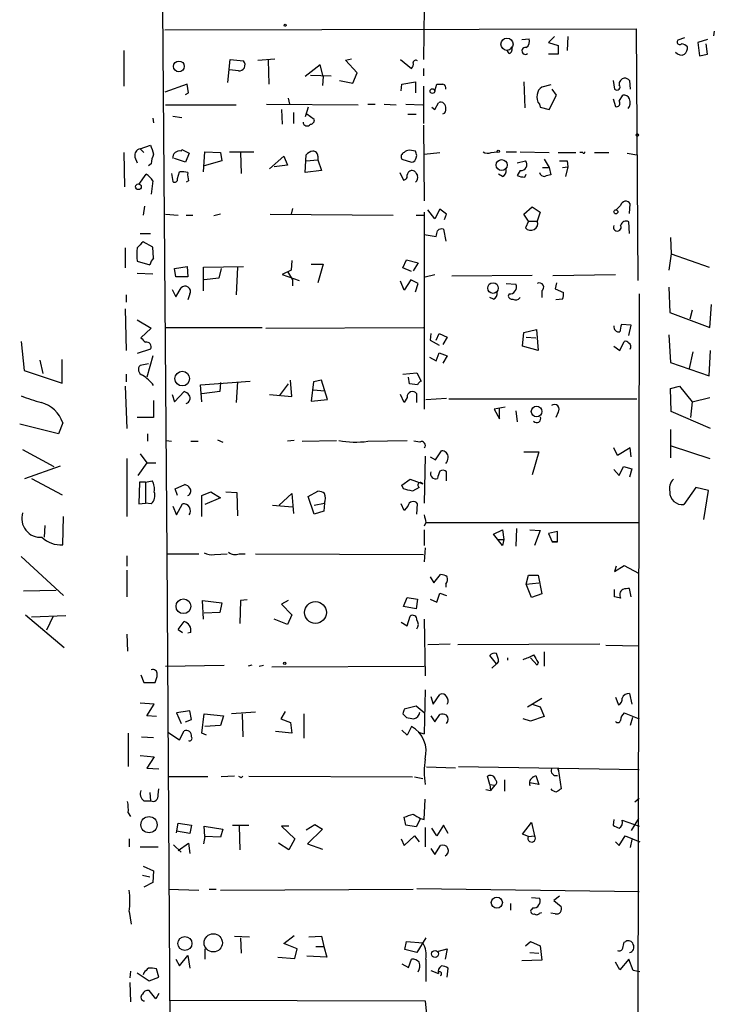
# Model space of a CAD drawing. Extents: x 0 to 746, y 281 to 1213.
# Drawn here: x 433 to 512, y 820 to 932 of the extents above; entities that cross this region are included whole.
import ezdxf

# ---------------------------------------------------------------- set-up
doc = ezdxf.new("R2010")
doc.units = 0
doc.header["$MEASUREMENT"] = 0
doc.layers.add('MAIN', color=5, linetype='CONTINUOUS')

msp = doc.modelspace()

# ---------------------------------------------------------------- linework, layer by layer
at = {"layer": 'MAIN'}
for p, q in [((449.326, 933.4191), (449.834, 871.2737)), ((479.1287, 933.4191), (479.044, 927.4924)), ((449.58, 930.8791), (503.2587, 930.9637)), ((503.2587, 930.9637), (503.428, 902.3464)), ((490.22, 929.7784), (491.0667, 929.8631)), ((493.9453, 930.1171), (493.268, 929.4397)), ((495.4693, 930.1171), (495.3847, 928.5084)), ((508.762, 929.9477), (508, 929.6937)), ((511.3867, 929.7784), (510.286, 929.4397)), ((512.1487, 930.7097), (512.064, 930.2017)), ((493.268, 929.4397), (494.3687, 929.1011)), ((494.3687, 929.1011), (494.3687, 928.0851)), ((510.286, 929.4397), (510.4553, 927.9157)), ((511.3867, 928.0851), (511.2173, 929.2704)), ((444.9233, 928.5084), (444.9233, 924.4444)), ((456.7767, 924.8677), (457.0307, 927.4924)), ((457.0307, 927.4924), (458.5547, 927.3231)), ((460.1633, 927.4077), (462.1107, 927.5771)), ((470.154, 927.4077), (470.8313, 927.5771)), ((476.4193, 927.4924), (477.6893, 926.4764)), ((488.7807, 928.1697), (488.5267, 928.5931)), ((494.3687, 928.0851), (493.268, 928.0851)), ((510.4553, 927.9157), (511.3867, 928.0851)), ((461.3487, 927.4077), (461.4333, 924.6984)), ((467.2753, 926.8997), (465.582, 925.5451)), ((467.614, 925.5451), (467.2753, 926.8997)), ((471.5087, 925.9684), (470.154, 927.4077)), ((479.044, 926.4764), (479.044, 925.6297)), ((457.962, 926.2224), (456.946, 926.3071)), ((466.1747, 925.7144), (468.5453, 925.6297)), ((467.614, 925.5451), (467.5293, 924.5291)), ((471.0007, 924.7831), (471.5087, 925.9684)), ((452.12, 924.6984), (449.58, 923.7671)), ((452.2893, 923.6824), (452.12, 924.6984)), ((469.4767, 925.1217), (471.0007, 924.7831)), ((476.504, 923.9364), (476.5887, 924.6984)), ((476.5887, 924.6984), (478.1127, 924.9524)), ((478.1127, 924.9524), (478.1127, 923.6824)), ((479.044, 924.4444), (479.044, 920.2111)), ((480.314, 923.9364), (480.568, 924.6984)), ((490.474, 924.9524), (490.5587, 921.9891)), ((493.522, 924.6137), (492.506, 924.3597)), ((500.634, 925.1217), (500.8033, 924.1057)), ((502.4967, 925.1217), (502.5813, 924.1057)), ((451.9507, 923.5131), (452.2893, 923.6824)), ((463.6347, 923.0897), (463.804, 922.4124)), ((493.3527, 921.8197), (494.1993, 923.4284)), ((494.1993, 923.4284), (493.6913, 924.1057)), ((500.634, 923.0051), (500.888, 922.1584)), ((501.3113, 922.7511), (501.7347, 923.4284)), ((449.6647, 922.3277), (457.708, 922.3277)), ((461.1793, 922.4124), (471.5933, 922.3277)), ((465.9207, 922.0737), (465.582, 920.9731)), ((472.694, 922.4124), (473.5407, 922.4124)), ((474.5567, 922.4124), (475.9113, 922.3277)), ((477.012, 922.4124), (478.9593, 922.3277)), ((479.9753, 922.0737), (480.314, 921.8197)), ((479.9753, 922.0737), (480.314, 921.8197)), ((480.314, 921.8197), (480.7373, 922.5817)), ((492.252, 922.4124), (492.3367, 922.0737)), ((492.3367, 922.0737), (493.3527, 921.8197)), ((448.2253, 920.8037), (448.31, 920.2957)), ((450.5113, 921.0577), (451.5273, 920.8884)), ((462.8727, 921.8197), (462.9573, 920.1264)), ((464.2273, 921.4811), (464.2273, 920.2111)), ((465.7513, 921.3117), (466.598, 920.7191)), ((478.1973, 921.2271), (477.266, 921.2271)), ((479.044, 920.0417), (479.1287, 911.4057)), ((446.786, 917.3324), (447.9713, 917.7557)), ((444.9233, 916.9091), (445.008, 913.0144)), ((446.1933, 916.4011), (446.4473, 915.7237)), ((446.786, 917.3324), (447.2093, 916.9091)), ((451.4427, 917.0784), (451.5273, 917.2477)), ((451.5273, 917.2477), (452.374, 916.8244)), ((452.374, 916.8244), (451.9507, 915.8084)), ((453.9827, 914.7077), (454.152, 916.9937)), ((454.152, 916.9937), (455.93, 916.9091)), ((455.93, 916.9091), (456.0993, 915.9777)), ((456.946, 916.9937), (459.74, 916.9937)), ((458.216, 916.9091), (458.3007, 914.5384)), ((461.518, 915.0464), (463.1267, 916.4857)), ((463.1267, 916.4857), (463.55, 915.4697)), ((465.582, 914.6231), (465.6667, 916.6551)), ((467.0213, 916.4857), (467.0213, 916.0624)), ((478.1127, 917.0784), (477.4353, 917.1631)), ((478.1973, 916.3164), (478.282, 916.5704)), ((479.1287, 916.7397), (480.9067, 916.9091)), ((486.7487, 916.9091), (487.426, 916.9937)), ((488.442, 916.9937), (489.6273, 916.9937)), ((490.0507, 916.9937), (493.3527, 916.9091)), ((494.3687, 916.9091), (496.4007, 916.9091)), ((497.1627, 916.9091), (496.824, 916.9091)), ((498.5173, 916.9091), (500.126, 916.9091)), ((502.2427, 916.8244), (503.3433, 916.6551)), ((448.056, 915.6391), (447.7173, 915.3851)), ((451.9507, 915.8084), (450.6807, 916.2317)), ((456.0993, 915.9777), (454.0673, 915.3851)), ((463.55, 915.4697), (462.026, 915.3004)), ((465.6667, 915.9777), (467.0213, 916.0624)), ((467.0213, 916.0624), (467.4447, 914.8771)), ((476.5887, 916.1471), (477.6893, 915.8084)), ((489.712, 915.7237), (490.6433, 915.9777)), ((492.5907, 915.2157), (493.3527, 915.2157)), ((492.76, 916.1471), (493.3527, 915.2157)), ((493.3527, 915.2157), (493.522, 914.3691)), ((494.8767, 915.2157), (495.4693, 915.3004)), ((495.4693, 915.3004), (495.2153, 914.1997)), ((495.3847, 915.9777), (495.4693, 915.3004)), ((446.6167, 913.2684), (447.4633, 914.4537)), ((450.342, 914.5384), (450.5113, 913.6071)), ((451.0193, 913.9457), (451.2733, 914.7077)), ((467.4447, 914.8771), (465.582, 914.6231)), ((476.3347, 914.6231), (476.758, 913.7764)), ((488.0187, 914.1997), (487.5953, 914.4537)), ((490.0507, 914.8771), (489.712, 914.2844)), ((490.5587, 914.1151), (490.728, 914.4537)), ((448.2253, 913.6917), (448.056, 912.1677)), ((452.2893, 913.6917), (452.0353, 913.5224)), ((447.294, 910.8131), (447.1247, 909.7971)), ((490.474, 909.8817), (491.4053, 910.7284)), ((491.4053, 910.7284), (492.3367, 910.1357)), ((501.4807, 910.8977), (500.9727, 910.3897)), ((502.4967, 909.9664), (502.5813, 911.0671)), ((449.6647, 909.8817), (451.104, 909.7971)), ((452.0353, 909.7971), (452.7973, 909.7971)), ((455.93, 909.8817), (455.168, 909.7124)), ((461.6027, 909.8817), (475.5727, 909.7971)), ((464.1427, 910.5591), (463.9733, 909.8817)), ((478.1973, 909.7971), (479.044, 909.7971)), ((479.1287, 910.1357), (479.1287, 887.6991)), ((480.314, 909.3737), (479.552, 910.3897)), ((480.9067, 910.4744), (480.314, 909.3737)), ((481.6687, 909.8817), (480.9067, 910.4744)), ((481.4147, 909.2891), (481.6687, 909.8817)), ((490.982, 909.1197), (490.474, 909.8817)), ((492.3367, 910.1357), (491.998, 909.1197)), ((490.982, 909.1197), (490.6433, 908.3577)), ((490.982, 909.1197), (491.998, 909.1197)), ((502.4967, 907.6804), (502.412, 909.0351)), ((446.786, 907.6804), (447.9713, 907.6804)), ((479.1287, 907.5957), (480.4833, 907.3417)), ((481.33, 908.1884), (481.584, 906.8337)), ((448.2253, 906.1564), (447.1247, 906.7491)), ((507.1533, 907.2571), (507.238, 905.3944)), ((445.0927, 906.0717), (445.0927, 903.7857)), ((448.31, 904.8864), (448.2253, 906.1564)), ((507.238, 905.3944), (506.984, 903.5317)), ((507.238, 905.3944), (511.556, 903.8704)), ((446.4473, 904.5477), (447.8867, 904.1244)), ((450.6807, 903.7011), (452.12, 903.9551)), ((452.12, 903.9551), (452.2047, 902.7697)), ((453.9827, 903.8704), (458.5547, 903.9551)), ((464.058, 904.6324), (463.9733, 903.5317)), ((466.2593, 904.2091), (467.614, 904.2091)), ((467.614, 904.2091), (467.0213, 902.0924)), ((476.6733, 903.7857), (477.0967, 904.7171)), ((477.0967, 904.7171), (478.4513, 904.3784)), ((478.4513, 904.3784), (477.8587, 903.4471)), ((446.4473, 903.1931), (448.2253, 903.1084)), ((450.85, 902.7697), (450.6807, 903.7011)), ((453.9827, 901.1611), (453.9827, 903.8704)), ((456.0147, 903.7011), (455.7607, 902.6004)), ((457.8773, 903.8704), (457.708, 900.7377)), ((463.9733, 903.5317), (462.9573, 903.0237)), ((462.9573, 903.0237), (464.9047, 902.3464)), ((463.55, 903.3624), (464.1427, 902.4311)), ((477.6893, 903.3624), (476.6733, 903.7857)), ((479.2133, 902.7697), (480.314, 903.0237)), ((491.4053, 902.9391), (482.2613, 902.8544)), ((493.776, 902.9391), (500.888, 903.0237)), ((452.2047, 902.7697), (450.85, 902.7697)), ((455.7607, 902.6004), (454.0673, 902.4311)), ((464.1427, 902.4311), (464.1427, 901.7537)), ((476.8427, 901.2457), (476.4193, 902.2617)), ((477.6047, 902.4311), (476.8427, 901.2457)), ((478.4513, 902.0077), (477.6047, 902.4311)), ((478.1127, 901.0764), (478.4513, 902.0077)), ((488.442, 902.0077), (489.5427, 901.9231)), ((494.1993, 902.0924), (494.03, 901.4151)), ((445.1773, 900.7377), (445.1773, 899.8911)), ((450.4267, 901.3304), (450.85, 900.4837)), ((450.85, 900.4837), (451.4427, 901.4997)), ((452.4587, 900.8224), (452.2047, 900.1451)), ((488.7807, 900.8224), (488.696, 900.5684)), ((492.506, 901.1611), (492.506, 900.3991)), ((494.03, 901.4151), (494.9613, 900.9917)), ((503.5973, 900.8224), (503.428, 810.5677)), ((506.984, 901.5844), (507.0687, 898.7057)), ((487.0027, 900.2297), (486.5793, 900.3991)), ((494.8767, 900.2297), (494.1147, 900.1451)), ((511.6407, 897.0124), (511.81, 899.6371)), ((445.0927, 899.1291), (445.1773, 894.3877)), ((507.0687, 898.7057), (511.6407, 897.0124)), ((509.6087, 898.9597), (509.3547, 897.9437)), ((446.4473, 897.8591), (448.056, 896.9277)), ((502.666, 897.2664), (501.5653, 897.3511)), ((502.412, 896.0811), (502.666, 897.2664)), ((503.5973, 898.1977), (503.5973, 897.7744)), ((448.056, 896.9277), (446.8707, 895.8271)), ((449.6647, 897.0124), (460.6713, 897.0124)), ((461.0947, 896.9277), (479.044, 897.0124)), ((479.8907, 896.3351), (479.806, 895.5731)), ((480.4833, 895.5731), (480.822, 896.3351)), ((480.822, 896.3351), (481.7533, 895.9117)), ((490.3047, 894.8957), (490.474, 896.4197)), ((490.474, 896.4197), (491.9133, 896.7584)), ((491.9133, 896.7584), (492.0827, 894.3877)), ((506.984, 896.1657), (507.1533, 893.0331)), ((433.2393, 895.4037), (433.578, 892.1017)), ((479.806, 895.5731), (480.822, 894.9804)), ((481.7533, 895.9117), (481.2453, 895.0651)), ((490.728, 895.9117), (491.8287, 895.8271)), ((501.396, 894.3877), (501.904, 895.4037)), ((447.9713, 894.5571), (446.4473, 894.0491)), ((480.4833, 893.2024), (480.822, 894.1337)), ((480.822, 894.1337), (481.7533, 893.7951)), ((492.0827, 894.3877), (490.3047, 894.8957)), ((500.7187, 894.8957), (501.396, 894.3877)), ((509.6933, 894.2184), (509.27, 892.3557)), ((511.556, 891.5091), (511.7253, 894.3877)), ((435.356, 893.2871), (435.6947, 891.7631)), ((437.896, 890.6624), (437.896, 893.3717)), ((447.7173, 892.8637), (446.786, 892.6944)), ((448.2253, 893.7951), (447.548, 891.3397)), ((479.7213, 893.6257), (480.4833, 893.2024)), ((481.7533, 893.7951), (481.2453, 892.9484)), ((507.1533, 893.0331), (511.556, 891.5091)), ((433.578, 892.1017), (437.896, 890.6624)), ((445.1773, 891.6784), (445.1773, 890.8317)), ((476.6733, 891.6784), (478.282, 891.8477)), ((478.282, 891.8477), (478.79, 890.9164)), ((453.644, 890.4931), (459.3167, 890.9164)), ((455.93, 890.7471), (455.8453, 889.7311)), ((457.8773, 890.8317), (457.708, 888.4611)), ((463.6347, 890.5777), (462.6187, 889.2231)), ((464.058, 889.1384), (463.8887, 891.0011)), ((466.5133, 890.8317), (466.2593, 888.6304)), ((467.4447, 891.0011), (466.5133, 890.8317)), ((468.122, 888.7997), (467.4447, 891.0011)), ((477.4353, 890.5777), (477.3507, 891.3397)), ((478.3667, 890.4931), (477.4353, 890.5777)), ((445.0927, 890.3237), (445.262, 885.4977)), ((450.4267, 889.3924), (450.6807, 888.5457)), ((450.6807, 888.5457), (451.7813, 889.7311)), ((453.8133, 888.5457), (453.644, 890.4931)), ((455.8453, 889.7311), (453.8133, 889.4771)), ((461.518, 889.3924), (464.058, 889.1384)), ((466.5133, 889.9004), (467.7833, 889.8157)), ((476.8427, 888.4611), (476.4193, 889.3924)), ((478.282, 888.4611), (478.282, 889.4771)), ((507.1533, 890.0697), (508.1693, 890.3237)), ((507.238, 887.4451), (507.1533, 890.0697)), ((508.1693, 890.3237), (509.6087, 888.5457)), ((448.31, 888.7151), (448.31, 886.7677)), ((466.2593, 888.6304), (468.122, 888.7997)), ((477.1813, 889.0537), (476.8427, 888.4611)), ((479.298, 888.7997), (481.6687, 888.9691)), ((481.9227, 888.8844), (503.3433, 888.8844)), ((509.6087, 888.5457), (509.4393, 886.7677)), ((509.6087, 888.5457), (511.6407, 889.0537)), ((488.3573, 887.9531), (487.0873, 887.6991)), ((487.0873, 887.6991), (487.68, 886.5984)), ((487.68, 886.5984), (487.68, 887.7837)), ((489.5427, 887.5297), (489.712, 886.2597)), ((494.3687, 887.3604), (494.1147, 886.7677)), ((511.7253, 885.4977), (507.238, 887.4451)), ((437.9807, 886.1751), (437.4727, 884.9051)), ((448.31, 886.7677), (446.4473, 886.7677)), ((437.4727, 884.9051), (433.07, 886.0057)), ((507.1533, 885.4131), (507.1533, 882.1957)), ((447.6327, 884.9051), (447.6327, 884.0584)), ((449.7493, 884.1431), (450.342, 884.0584)), ((452.5433, 884.0584), (453.39, 884.0584)), ((455.5913, 884.2277), (456.184, 883.9737)), ((464.312, 884.1431), (463.55, 884.0584)), ((465.2433, 884.0584), (469.138, 884.1431)), ((472.694, 884.0584), (477.1813, 884.1431)), ((478.6207, 883.9737), (477.9433, 884.0584)), ((433.4087, 883.1271), (436.9647, 881.1797)), ((480.3987, 881.9417), (481.076, 882.9577)), ((490.474, 882.8731), (492.1673, 882.8731)), ((492.1673, 882.8731), (491.4053, 880.2484)), ((501.142, 882.4497), (500.7187, 883.2964)), ((502.5813, 883.2964), (501.142, 882.4497)), ((502.666, 882.2804), (502.5813, 883.2964)), ((507.238, 883.5504), (511.6407, 882.1111)), ((445.262, 882.1111), (445.262, 875.5071)), ((447.548, 881.6031), (446.532, 880.1637)), ((446.786, 882.6191), (447.548, 881.6031)), ((447.548, 881.6031), (448.564, 881.6031)), ((479.2133, 882.3651), (479.1287, 877.0311)), ((479.806, 882.2804), (480.3987, 881.9417)), ((433.6627, 879.8251), (437.7267, 881.2644)), ((481.6687, 879.5711), (481.6687, 880.5871)), ((500.7187, 880.8411), (501.3113, 880.1637)), ((501.3113, 880.1637), (501.8193, 881.1797)), ((501.8193, 881.1797), (502.7507, 880.9257)), ((502.7507, 880.9257), (502.4967, 879.9944)), ((434.4247, 879.8251), (437.896, 877.9624)), ((446.7013, 879.4017), (446.6167, 876.9464)), ((447.3787, 879.4017), (446.7013, 879.4017)), ((447.3787, 879.4017), (448.1407, 879.5711)), ((447.3787, 879.4017), (447.3787, 877.0311)), ((476.5887, 879.0631), (477.52, 879.7404)), ((477.52, 879.7404), (478.9593, 879.2324)), ((450.7653, 878.6397), (451.866, 879.1477)), ((451.0193, 877.8777), (450.7653, 878.6397)), ((453.8133, 877.8777), (454.8293, 878.3011)), ((454.8293, 878.3011), (455.93, 877.6237)), ((456.5227, 878.3011), (457.7927, 878.2164)), ((457.7927, 878.2164), (457.8773, 875.5917)), ((465.9207, 877.7931), (467.0213, 878.3857)), ((476.758, 878.6397), (476.5887, 879.0631)), ((478.536, 878.8091), (477.774, 878.3857)), ((510.032, 878.8091), (508.6773, 876.8617)), ((511.4713, 878.4704), (510.032, 878.8091)), ((510.9633, 875.1684), (511.4713, 878.4704)), ((453.8133, 875.5071), (453.8133, 877.8777)), ((455.93, 877.6237), (454.152, 876.8617)), ((462.6187, 876.7771), (464.058, 878.1317)), ((464.058, 878.1317), (464.2273, 875.8457)), ((466.598, 875.7611), (465.9207, 877.7931)), ((446.6167, 876.9464), (447.3787, 877.0311)), ((448.056, 876.9464), (447.3787, 877.0311)), ((450.5113, 876.6924), (450.9347, 875.6764)), ((450.9347, 875.6764), (451.612, 876.9464)), ((461.8567, 876.7771), (464.1427, 876.6077)), ((466.598, 876.7771), (467.7833, 877.0311)), ((467.6987, 876.0997), (466.598, 875.7611)), ((467.7833, 877.0311), (467.6987, 876.0997)), ((476.8427, 876.1844), (476.504, 876.9464)), ((477.266, 876.6924), (476.8427, 876.1844)), ((478.282, 875.7611), (478.3667, 876.9464)), ((437.9807, 872.2897), (438.0653, 875.5071)), ((479.298, 874.8297), (479.1287, 874.4064)), ((479.298, 874.8297), (503.5127, 874.8297)), ((435.9487, 874.4911), (435.864, 873.1364)), ((479.1287, 873.9831), (479.1287, 872.2051)), ((487.0027, 873.4751), (488.0187, 873.9831)), ((488.0187, 873.9831), (488.188, 872.8824)), ((489.6273, 874.1524), (489.5427, 872.1204)), ((491.1513, 873.9831), (492.3367, 873.8984)), ((492.3367, 873.8984), (491.6593, 872.2051)), ((494.284, 873.8137), (493.268, 873.5597)), ((494.284, 872.6284), (494.284, 873.8137)), ((488.0187, 872.2051), (487.0027, 873.4751)), ((487.5107, 872.8824), (488.188, 872.8824)), ((488.188, 872.8824), (488.0187, 872.2051)), ((493.268, 873.5597), (493.6913, 872.6284)), ((493.6913, 872.6284), (494.284, 872.6284)), ((494.284, 872.6284), (493.6913, 872.6284)), ((479.2133, 871.9511), (479.1287, 870.3424)), ((433.2393, 870.9351), (438.0653, 866.5324)), ((445.262, 871.0197), (445.262, 869.8344)), ((449.834, 871.2737), (453.4747, 871.2737)), ((449.834, 871.2737), (450.342, 784.1517)), ((455.2527, 871.1891), (456.692, 871.2737)), ((458.0467, 871.2737), (458.724, 871.2737)), ((459.9093, 871.2737), (479.044, 871.1891)), ((445.262, 869.4111), (445.262, 866.3631)), ((500.8033, 869.2417), (501.904, 869.9191)), ((500.9727, 869.8344), (500.8033, 869.2417)), ((501.904, 869.9191), (503.5127, 869.0724)), ((479.806, 868.6491), (480.2293, 867.9717)), ((480.2293, 867.9717), (480.9913, 868.9031)), ((490.728, 867.8024), (490.982, 868.8184)), ((490.982, 868.8184), (492.0827, 868.8184)), ((492.0827, 868.8184), (492.506, 866.7017)), ((433.4933, 867.0404), (437.2187, 867.1251)), ((481.584, 867.8024), (481.584, 867.4637)), ((490.728, 867.8024), (492.1673, 867.9717)), ((491.3207, 866.2784), (490.728, 867.8024)), ((500.8033, 866.3631), (500.8033, 867.2097)), ((502.666, 866.3631), (502.4967, 867.2944)), ((453.9827, 863.8231), (453.898, 865.9397)), ((453.898, 865.9397), (456.0993, 865.6857)), ((458.216, 865.9397), (458.1313, 863.3151)), ((458.978, 866.0244), (458.216, 865.9397)), ((463.6347, 865.9397), (462.8727, 865.5164)), ((476.758, 865.2624), (477.1813, 866.2784)), ((477.1813, 866.2784), (478.3667, 866.1091)), ((478.3667, 866.1091), (478.1973, 865.0084)), ((479.806, 866.1091), (480.568, 865.7704)), ((480.568, 865.7704), (480.9067, 866.7864)), ((480.9067, 866.7864), (481.6687, 866.5324)), ((492.506, 866.7017), (491.3207, 866.2784)), ((456.0993, 865.6857), (455.8453, 864.5851)), ((462.8727, 865.5164), (464.058, 864.3311)), ((478.1973, 865.0084), (476.758, 865.2624)), ((433.7473, 864.3311), (438.15, 860.6057)), ((434.4247, 864.0771), (438.3193, 864.2464)), ((436.88, 864.1617), (436.118, 862.5531)), ((455.8453, 864.5851), (454.0673, 864.5004)), ((463.55, 863.2304), (462.026, 863.8231)), ((464.058, 864.3311), (463.55, 863.2304)), ((477.1813, 863.0611), (477.52, 864.1617)), ((479.1287, 863.8231), (479.2133, 857.3884)), ((451.104, 862.6377), (451.7813, 863.5691)), ((451.104, 862.6377), (451.612, 862.2991)), ((476.504, 863.4844), (477.1813, 863.0611)), ((445.262, 862.1297), (445.3467, 860.1824)), ((452.5433, 862.2991), (452.2047, 862.2144)), ((479.552, 860.9444), (482.092, 861.0291)), ((482.9387, 860.9444), (499.11, 861.0291)), ((499.7873, 860.8597), (503.5973, 860.7751)), ((487.3413, 858.7431), (486.5793, 859.6744)), ((488.6113, 859.4204), (488.6113, 859.1664)), ((491.998, 858.5737), (491.236, 859.4204)), ((492.76, 860.0977), (492.76, 858.4891)), ((449.6647, 858.4891), (456.3533, 858.5737)), ((459.486, 858.5737), (459.0627, 858.4891)), ((460.3327, 858.4891), (460.8407, 858.5737)), ((461.772, 858.4044), (479.1287, 858.4891)), ((486.8333, 858.2351), (487.3413, 858.7431)), ((487.5953, 858.9971), (487.3413, 858.7431)), ((492.0827, 858.9124), (491.998, 858.5737)), ((446.8707, 857.4731), (447.2093, 856.6264)), ((447.2093, 856.6264), (448.4793, 856.6264)), ((479.2133, 855.7797), (479.1287, 850.7844)), ((479.8907, 855.0177), (480.1447, 854.1711)), ((480.1447, 854.1711), (480.9067, 855.2717)), ((490.8973, 853.8324), (492.506, 854.8484)), ((500.888, 854.9331), (501.2267, 854.0864)), ((502.4967, 855.3564), (502.7507, 854.1711)), ((448.3947, 854.1711), (446.786, 854.2557)), ((447.548, 852.8164), (448.3947, 854.1711)), ((478.1973, 853.9171), (476.8427, 853.5784)), ((479.1287, 853.1551), (478.1973, 853.9171)), ((491.4053, 854.1711), (492.3367, 853.8324)), ((492.3367, 853.8324), (492.76, 852.7317)), ((448.6487, 852.7317), (447.548, 852.8164)), ((452.4587, 853.4091), (450.9347, 853.1551)), ((450.9347, 853.1551), (451.4427, 851.9697)), ((452.628, 852.3931), (452.4587, 853.4091)), ((453.8133, 850.8691), (454.0673, 853.0704)), ((454.0673, 853.0704), (456.2687, 852.8164)), ((456.2687, 852.8164), (455.93, 851.7157)), ((459.9093, 853.2397), (457.2, 853.0704)), ((458.3853, 853.0704), (458.47, 850.4457)), ((463.296, 853.3244), (462.788, 852.4777)), ((462.788, 852.4777), (463.8887, 852.0544)), ((465.4127, 853.0704), (465.4127, 850.2764)), ((476.6733, 853.0704), (477.0967, 852.6471)), ((479.8907, 852.8164), (480.314, 852.1391)), ((480.314, 852.1391), (480.9067, 852.9857)), ((491.236, 852.2237), (490.3893, 852.4777)), ((492.76, 852.7317), (491.236, 852.2237)), ((501.904, 853.1551), (503.5973, 852.4777)), ((502.8353, 852.6471), (502.5813, 851.7157)), ((451.9507, 852.1391), (452.628, 852.3931)), ((455.93, 851.7157), (454.152, 851.6311)), ((463.8887, 852.0544), (464.058, 850.8691)), ((477.6893, 851.6311), (477.1813, 850.6151)), ((445.4313, 850.8691), (445.4313, 847.0591)), ((446.9553, 850.4457), (448.31, 850.3611)), ((449.9187, 850.9537), (451.2733, 850.1071)), ((451.2733, 850.1071), (451.7813, 851.1231)), ((454.3213, 850.6151), (453.8133, 850.8691)), ((464.058, 850.8691), (462.1953, 851.0384)), ((477.1813, 850.6151), (476.5887, 851.2077)), ((478.4513, 850.9537), (479.1287, 850.7844)), ((446.786, 848.3291), (448.3947, 848.1597)), ((448.3947, 848.1597), (447.548, 846.8897)), ((447.548, 846.8897), (448.9027, 846.8051)), ((482.6847, 846.8897), (479.3827, 846.9744)), ((483.0233, 847.0591), (503.5973, 846.7204)), ((454.4907, 845.8737), (449.9187, 845.8737)), ((457.5387, 845.9584), (456.0147, 845.8737)), ((458.3007, 845.7891), (458.47, 845.9584)), ((459.1473, 845.9584), (477.774, 845.8737)), ((478.028, 845.8737), (478.9593, 845.7044)), ((486.5793, 845.0271), (486.3253, 845.9584)), ((491.5747, 845.8737), (491.8287, 846.0431)), ((491.8287, 846.0431), (492.1673, 845.0271)), ((494.3687, 846.6357), (494.3687, 846.8051)), ((494.3687, 846.8051), (494.7073, 844.5191)), ((486.5793, 845.0271), (487.172, 844.9424)), ((486.5793, 845.0271), (486.664, 844.3497)), ((487.172, 844.9424), (486.664, 844.3497)), ((488.2727, 845.5351), (488.2727, 844.2651)), ((492.1673, 845.0271), (491.1513, 845.1964)), ((447.8867, 844.0957), (447.9713, 843.1644)), ((448.818, 843.8417), (448.9027, 844.5191)), ((486.156, 844.4344), (486.664, 844.3497)), ((447.2093, 843.1644), (447.9713, 843.1644)), ((479.1287, 841.0477), (479.2133, 843.3337)), ((503.5973, 843.4184), (503.0893, 842.9951)), ((445.4313, 841.8097), (445.6853, 841.3864)), ((477.012, 840.3704), (476.8427, 841.3017)), ((450.9347, 839.5237), (451.104, 840.6244)), ((451.104, 840.6244), (452.628, 840.3704)), ((452.628, 840.3704), (452.4587, 839.4391)), ((454.152, 839.1004), (454.0673, 840.2857)), ((454.0673, 840.2857), (456.184, 839.9471)), ((457.2847, 840.3704), (459.1473, 840.3704)), ((458.0467, 840.2857), (458.1313, 837.5764)), ((463.7193, 840.2857), (462.8727, 840.2857)), ((462.8727, 840.2857), (464.3967, 838.8464)), ((465.6667, 839.8624), (466.6827, 840.4551)), ((466.6827, 840.4551), (467.5293, 839.9471)), ((478.1973, 840.2011), (477.012, 840.3704)), ((478.7053, 841.1324), (478.1973, 840.2011)), ((478.7053, 841.1324), (479.1287, 841.0477)), ((479.2133, 840.1164), (479.2133, 837.9151)), ((481.33, 840.3704), (480.568, 839.1851)), ((481.838, 839.4391), (481.33, 840.3704)), ((490.3047, 839.3544), (491.3207, 840.7091)), ((491.3207, 840.7091), (491.6593, 839.1851)), ((500.7187, 841.0477), (500.634, 840.3704)), ((501.65, 840.9631), (503.5973, 840.2857)), ((503.5127, 841.1324), (502.666, 839.7777)), ((452.4587, 839.4391), (450.9347, 839.6931)), ((454.152, 839.1004), (453.9827, 838.2537)), ((455.93, 839.0157), (454.152, 839.1004)), ((456.184, 839.9471), (455.93, 839.0157)), ((467.5293, 839.9471), (465.836, 838.2537)), ((476.8427, 838.0844), (478.028, 839.1851)), ((478.028, 839.1851), (478.536, 838.5077)), ((480.568, 839.1851), (479.9753, 840.0317)), ((490.982, 839.1004), (490.3047, 839.3544)), ((490.982, 839.1004), (491.6593, 839.1851)), ((501.3113, 838.0844), (501.9887, 839.1851)), ((501.9887, 839.1851), (503.682, 838.5077)), ((445.516, 838.8464), (445.516, 837.9151)), ((446.786, 837.9151), (448.818, 837.9151)), ((450.596, 838.1691), (451.4427, 837.3224)), ((451.104, 837.4917), (452.2893, 838.3384)), ((452.2893, 838.3384), (452.4587, 837.1531)), ((463.7193, 837.5764), (462.534, 838.3384)), ((464.3967, 838.8464), (463.7193, 837.5764)), ((465.836, 838.2537), (467.5293, 837.6611)), ((476.504, 838.8464), (476.8427, 838.0844)), ((480.314, 837.0684), (480.9913, 838.0844)), ((500.888, 838.5077), (501.3113, 838.0844)), ((502.7507, 838.7617), (502.5813, 837.8304)), ((479.8907, 837.7457), (480.314, 837.0684)), ((447.1247, 835.7137), (448.31, 835.2057)), ((447.04, 834.6977), (447.8867, 834.5284)), ((448.31, 835.2057), (448.2253, 833.8511)), ((448.2253, 833.8511), (447.2093, 833.3431)), ((450.0033, 833.0891), (453.4747, 833.0044)), ((454.66, 833.0891), (455.422, 833.0891)), ((455.93, 833.0044), (477.8587, 833.0891)), ((478.282, 833.1737), (503.5973, 832.8351)), ((494.538, 832.3271), (493.8607, 831.8191)), ((488.95, 831.4804), (488.95, 830.7184)), ((491.3207, 832.1577), (492.252, 832.0731)), ((493.8607, 831.8191), (494.7073, 831.1417)), ((445.516, 830.5491), (445.77, 829.1097)), ((491.49, 830.9724), (491.3207, 830.8031)), ((492.252, 830.3797), (492.506, 830.4644)), ((494.03, 830.2951), (493.522, 830.3797)), ((463.1267, 826.9084), (464.312, 827.8397)), ((457.5387, 827.7551), (459.232, 827.6704)), ((458.216, 827.5857), (458.3007, 825.8077)), ((464.6507, 826.3157), (463.1267, 826.9084)), ((466.0053, 827.6704), (467.4447, 827.7551)), ((467.4447, 827.7551), (467.6987, 826.5697)), ((476.9273, 826.2311), (477.0967, 827.1624)), ((477.0967, 827.1624), (478.9593, 826.9931)), ((479.298, 827.5857), (478.282, 825.8924)), ((490.6433, 826.6544), (491.236, 827.1624)), ((491.236, 827.1624), (492.3367, 826.6544)), ((501.904, 827.0777), (502.0733, 827.1624)), ((451.2733, 824.3684), (452.2047, 825.5537)), ((452.2047, 825.5537), (452.4587, 824.1144)), ((454.152, 826.3157), (454.152, 825.1304)), ((464.3967, 825.2151), (464.6507, 826.3157)), ((466.7673, 826.5697), (467.6987, 826.5697)), ((467.6987, 826.5697), (468.0373, 825.3844)), ((478.282, 825.8924), (476.9273, 826.2311)), ((480.7373, 826.0617), (481.7533, 826.3157)), ((481.7533, 826.3157), (481.4993, 825.1304)), ((491.1513, 825.8924), (492.1673, 825.8077)), ((492.3367, 826.6544), (492.506, 825.0457)), ((450.85, 825.1304), (451.2733, 824.3684)), ((462.4493, 825.3844), (464.3967, 825.2151)), ((468.0373, 825.3844), (465.7513, 825.4691)), ((476.5887, 824.6224), (477.3507, 824.1991)), ((477.3507, 824.1991), (477.6893, 825.1304)), ((479.298, 825.1304), (479.298, 822.5904)), ((492.506, 825.0457), (490.22, 824.9611)), ((501.396, 823.9451), (500.888, 824.7917)), ((502.412, 825.1304), (501.396, 823.9451)), ((502.92, 823.8604), (502.412, 825.1304)), ((445.6853, 823.7757), (445.6007, 823.0137)), ((446.4473, 823.6064), (447.802, 822.6751)), ((447.2093, 823.6064), (447.1247, 823.3524)), ((448.9027, 823.0984), (448.6487, 824.0297)), ((479.8907, 823.8604), (480.7373, 823.5217)), ((481.7533, 823.0984), (481.838, 824.1144)), ((503.682, 823.6911), (502.92, 823.8604)), ((445.6007, 822.5057), (445.6853, 820.3044)), ((447.802, 822.6751), (448.9027, 823.0984)), ((448.564, 820.6431), (447.802, 821.5744)), ((448.9027, 821.2357), (448.564, 820.6431)), ((450.088, 820.4737), (479.2133, 820.3891)), ((479.2133, 820.3891), (479.3827, 818.8651))]:
    msp.add_line(p, q, dxfattribs=at)
for centre, radius in [((463.2959, 931.3871), 0.1197), ((488.5466, 929.2294), 0.6962), ((451.1919, 926.7046), 0.6143), ((480.0515, 923.8941), 0.2658), ((503.3856, 918.8988), 0.1338), ((487.5529, 917.0361), 0.1338), ((487.9394, 915.4851), 0.6206), ((446.5902, 913.0145), 0.3255), ((500.9444, 910.164), 0.2275), ((486.9579, 901.4914), 0.6011), ((451.5736, 891.1837), 0.8343), ((491.916, 887.4535), 0.604), ((451.7134, 865.2907), 0.8414), ((466.7434, 864.5797), 1.2508), ((463.2536, 858.7854), 0.1338), ((447.7956, 840.4404), 0.92), ((487.3916, 831.5728), 0.6291), ((455.1058, 826.9978), 1.0366), ((451.881, 826.9278), 0.7944), ((480.362, 825.7391), 0.398)]:
    msp.add_circle(centre, radius, dxfattribs=at)
for centre, radius, start, end in [((490.2622, 929.5669), 0.8573, 302.907883, 20.212647), ((488.6536, 928.6354), 0.4827, 285.265529, 37.864574), ((490.6418, 928.4657), 0.391, 77.264579, 310.799962), ((508.2116, 929.482), 0.2993, 134.986464, 315.013536), ((508.3601, 928.2972), 0.9752, 40.587913, 86.284406), ((508.1152, 928.8349), 0.9902, 310.782042, 5.60984), ((508.3895, 928.7539), 0.7655, 212.805822, 299.116395), ((458.0641, 926.8774), 0.6628, 261.140156, 42.2545), ((477.2658, 926.9421), 0.6295, 312.282873, 19.640967), ((478.155, 927.1115), 0.2993, 44.986464, 171.894264), ((501.9887, 924.6983), 0.6827, 97.127098, 187.11877), ((501.845, 924.4196), 0.9579, 47.132054, 86.468811), ((480.9067, 1093.9983), 169.3002, 269.885375, 270.114592), ((481.1183, 924.2327), 0.4827, 344.745922, 74.745922), ((493.0986, 923.4284), 1.1039, 122.469202, 175.599304), ((501.0573, 924.3597), 0.3592, 225, 45), ((493.0425, 923.1745), 1.098, 162.038641, 223.952068), ((501.894, 922.8176), 0.6312, 17.280921, 104.617437), ((501.5532, 922.5869), 1.032, 318.598374, 23.904992), ((480.9914, 922.0314), 0.6061, 347.903922, 114.785044), ((481.1183, 921.7774), 0.4827, 285.254078, 15.254078), ((501.0404, 922.4971), 0.3714, 245.774365, 43.155907), ((465.7985, 920.4106), 0.4715, 183.672608, 322.930805), ((466.1559, 920.5873), 0.4613, 272.335786, 16.600508), ((702.1329, 1001.9201), 267.7345, 198.322042, 198.551232), ((446.9065, 916.6015), 0.7408, 99.361868, 195.694678), ((451.2102, 915.4908), 3.1577, 156.702057, 177.308125), ((451.269, 916.3339), 0.7646, 76.867194, 187.681801), ((466.8343, 915.4508), 1.6774, 103.993164, 134.113543), ((466.4429, 916.5), 0.5786, 358.583744, 91.406357), ((476.9698, 916.4434), 0.4827, 105.265529, 217.864574), ((477.4947, 916.2061), 0.9588, 93.551733, 132.844497), ((477.6471, 916.3586), 0.5518, 274.385964, 355.614036), ((351.2049, 874.5019), 133.8594, 18.316973, 18.54617), ((486.3527, 917.7185), 0.9011, 233.547217, 296.070252), ((497.2897, 916.9514), 0.1339, 198.421413, 18.421413), ((490.1529, 915.5319), 0.6627, 261.12895, 42.272526), ((494.9614, 1127.6775), 211.7002, 269.885409, 270.114564), ((446.1537, 912.3821), 2.4508, 32.29978, 57.70022), ((451.5274, 912.3363), 2.385, 73.501866, 96.116015), ((454.5761, 914.369), 2.385, 173.883985, 196.498134), ((476.7392, 914.2373), 0.4613, 272.335786, 16.600508), ((477.7458, 914.2985), 0.5689, 60.257617, 172.871236), ((605.2088, 999.221), 152.6537, 213.578079, 213.807241), ((477.7316, 914.0728), 0.6694, 304.698943, 18.426829), ((487.8312, 914.8024), 0.6312, 287.280921, 14.617437), ((490.6012, 916.5294), 2.4147, 248.392463, 268.991501), ((492.809, 914.7762), 0.5776, 195.369079, 273.54354), ((535.5274, 744.9831), 174.5167, 103.9276, 104.156815), ((450.723, 913.8399), 0.3147, 227.717737, 19.650149), ((502.0637, 910.77), 0.5968, 29.855624, 167.645087), ((491.2616, 908.8436), 0.7864, 218.162547, 20.552635), ((501.0997, 908.4), 0.4359, 150.941566, 29.058434), ((502.1157, 908.4509), 0.655, 63.106363, 165.789799), ((311.218, 950.0304), 174.5654, 345.845185, 346.074368), ((481.1183, 907.5959), 0.6292, 70.338213, 137.731211), ((616.1359, 737.0605), 239.4974, 134.885409, 135.114591), ((451.7866, 905.3097), 5.3934, 171.87786, 188.12214), ((449.5121, 903.72), 1.675, 135.863544, 166.028469), ((489.0107, 901.5965), 0.6243, 315.772379, 31.546171), ((492.2388, 901.5765), 0.4939, 302.75056, 119.180806), ((451.9059, 901.0939), 0.6158, 333.842682, 138.779065), ((486.8152, 900.8324), 0.6312, 287.280921, 14.617437), ((488.8653, 901.4997), 0.6826, 262.88019, 330.261365), ((493.3949, 900.7799), 1.5807, 339.629778, 7.700518), ((489.1363, 900.6785), 0.4539, 194.039305, 278.578205), ((489.5285, 900.8083), 0.6634, 240.714701, 321.917473), ((713.1362, 854.6066), 215.8456, 168.578058, 168.807262), ((501.2981, 897.0838), 0.5876, 170.409439, 279.590561), ((574.1246, 1022.573), 179.6053, 224.885409, 225.114592), ((447.5263, 894.8225), 0.5181, 329.18796, 106.55306), ((502.0734, 895.0652), 0.3785, 26.551512, 116.585359), ((502.1579, 894.8111), 0.4937, 329.040224, 59.024302), ((447.2432, 892.2203), 0.6586, 133.960386, 252.032649), ((444.0704, 887.1389), 5.3539, 37.638736, 56.312307), ((479.0861, 890.197), 0.778, 112.371722, 157.628278), ((451.4426, 888.6304), 1.1516, 36.024081, 72.896174), ((477.7955, 889.0995), 0.6158, 37.817049, 184.26457), ((442.9169, 914.446), 27.0157, 249.009037, 254.1212), ((434.596, 885.0012), 3.5825, 19.127846, 74.965665), ((451.8293, 888.9786), 0.6364, 288.884743, 31.139775), ((493.9454, 887.6991), 0.5421, 321.33524, 128.66476), ((491.9315, 886.6347), 0.46, 219.132529, 28.247606), ((471.319, 894.8588), 10.8876, 259.805484, 277.255302), ((478.8323, 883.6033), 0.4267, 314.002909, 119.738217), ((481.1607, 882.2804), 0.6826, 352.87186, 97.12814), ((480.8888, 882.1654), 0.9497, 317.056676, 1.828353), ((480.4269, 880.3613), 0.5818, 157.16348, 292.83652), ((483.2089, 879.5196), 2.5744, 153.415042, 173.184716), ((481.2333, 880.1394), 0.6245, 45.797976, 121.531771), ((446.7854, 878.6396), 1.6445, 348.12157, 34.500807), ((478.7053, 879.0631), 0.3053, 33.684862, 236.315138), ((508.6059, 878.6309), 1.5722, 135.113385, 192.109011), ((447.2091, 877.8778), 1.2589, 312.279506, 19.648313), ((451.528, 878.0478), 1.1507, 36.016391, 72.917772), ((451.9759, 878.4078), 0.5773, 293.345833, 33.255183), ((466.9373, 876.8636), 1.5244, 56.291169, 86.841227), ((413.766, 624.5127), 261.8177, 75.849165, 76.078348), ((508.5272, 878.3125), 1.4585, 180.447829, 275.906815), ((466.1324, 877.5814), 1.7402, 341.565051, 18.434949), ((477.8681, 876.5951), 0.6099, 35.167483, 170.820301), ((451.6997, 876.1354), 0.8157, 325.75665, 96.171874), ((435.4567, 875.2798), 2.1489, 162.376208, 274.090936), ((690.9074, 917.5819), 215.8849, 191.192759, 191.421922), ((437.7458, 875.3742), 3.0934, 226.335996, 274.354952), ((454.9141, 873.0526), 1.894, 243.443066, 280.298353), ((457.5811, 872.2478), 1.0797, 228.187532, 295.546852), ((480.9064, 867.3785), 1.527, 56.315136, 86.812677), ((480.8222, 868.395), 0.9651, 322.120851, 15.264491), ((502.1154, 866.5748), 0.7403, 120.947829, 210.982338), ((502.3273, 865.3483), 1.9535, 85.025178, 107.659526), ((458.792, 696.9284), 174.5654, 75.845185, 76.074368), ((477.8163, 863.7977), 0.4694, 352.743283, 129.145968), ((477.626, 863.2304), 0.8297, 322.246149, 37.753851), ((451.4848, 862.5276), 1.0829, 347.8184, 74.109113), ((487.1296, 859.2933), 0.6694, 71.565051, 145.296185), ((485.3425, 858.883), 2.2557, 2.899444, 27.610188), ((487.9405, 866.6024), 7.7484, 288.423491, 297.970965), ((703.4851, 986.3246), 246.8296, 210.848162, 211.077365), ((448.2405, 857.6061), 0.4952, 354.390726, 111.872304), ((446.4805, 857.6718), 2.2557, 332.389812, 357.100556), ((481.1607, 854.7636), 0.5681, 26.574073, 116.56054), ((481.1292, 854.5363), 0.7231, 329.665424, 41.742778), ((501.0392, 854.6891), 0.6312, 287.280921, 14.617437), ((502.4082, 854.5443), 0.8169, 83.780636, 158.145192), ((603.7579, 810.9744), 133.8752, 161.443679, 161.672862), ((519.87, 1064.2122), 215.8457, 258.57026, 258.799443), ((477.7105, 853.3668), 0.9191, 284.672803, 352.050641), ((481.1607, 851.7997), 1.2129, 65.239376, 102.088158), ((481.1605, 852.4354), 0.6893, 317.498744, 42.501256), ((502.5107, 852.3226), 1.0301, 126.083397, 180.789853), ((476.0714, 848.7948), 3.2653, 344.199461, 60.298429), ((501.1702, 852.3649), 0.3156, 206.581292, 349.687035), ((452.0353, 850.5727), 0.6062, 347.905903, 114.7725), ((452.4164, 850.2679), 0.2764, 242.628542, 40.039148), ((491.371, 846.4664), 12.2426, 173.248413, 186.751587), ((500.4613, 930.5587), 94.6752, 243.327151, 243.556307), ((486.6499, 845.4363), 0.6148, 9.247824, 121.870042), ((491.871, 845.154), 0.7783, 112.376932, 202.376932), ((494.1359, 846.5934), 0.57, 158.196724, 285.062887), ((487.0167, 845.267), 0.3598, 295.568084, 48.165465), ((447.7808, 843.9687), 0.9866, 157.284093, 234.604083), ((448.2504, 843.6833), 0.5892, 241.725589, 15.592811), ((494.2627, 845.1537), 0.9754, 220.588552, 266.273063), ((579.1205, 717.3614), 152.6259, 123.578058, 123.807262), ((440.9412, 842.1484), 4.5029, 355.686199, 11.936301), ((392.6782, 1095.4635), 267.7347, 288.322049, 288.551239), ((605.2819, 1053.0362), 246.8296, 238.919658, 239.148841), ((585.6426, 1009.5159), 189.3057, 243.31696, 243.546156), ((500.8817, 840.7152), 0.8073, 302.150578, 17.882836), ((491.3524, 838.8887), 0.4267, 150.250121, 44.002909), ((481.2453, 837.4918), 0.6347, 293.200961, 113.19622), ((438.4464, 831.7768), 7.1754, 350.148319, 9.850894), ((491.5746, 831.6497), 0.6826, 262.88019, 330.261365), ((491.72, 831.7465), 0.6243, 315.772379, 31.546171), ((491.5535, 830.5914), 0.3147, 137.717737, 289.650149), ((491.9172, 830.6068), 0.4046, 230.395708, 325.850351), ((494.157, 830.8877), 0.6061, 257.903922, 24.776461), ((476.8, 825.6383), 2.5491, 348.507133, 32.105211), ((332.512, 869.0596), 174.5168, 345.851156, 346.080363), ((502.3696, 826.6755), 0.57, 15.069981, 121.322346), ((502.3357, 826.5274), 0.6551, 284.227158, 26.889681), ((501.3537, 826.471), 0.3875, 236.88812, 349.502061), ((477.7862, 824.1449), 0.9903, 40.782042, 95.615598), ((477.335, 824.3306), 1.2865, 330.192697, 21.003297), ((574.4632, 696.8605), 179.6053, 134.885409, 135.114591), ((447.9714, 821.7454), 2.3826, 73.484793, 96.122164), ((481.4714, 823.7191), 0.7602, 121.339889, 195.050853), ((480.8643, 823.4794), 0.2467, 300.97172, 120.951809), ((480.9911, 822.8438), 1.527, 56.315136, 86.812677), ((447.2824, 820.8086), 0.4196, 125.288464, 271.583937), ((447.6427, 820.9636), 0.6312, 75.382563, 162.719079)]:
    msp.add_arc(centre, radius, start, end, dxfattribs=at)

doc.saveas('drawing.dxf')
